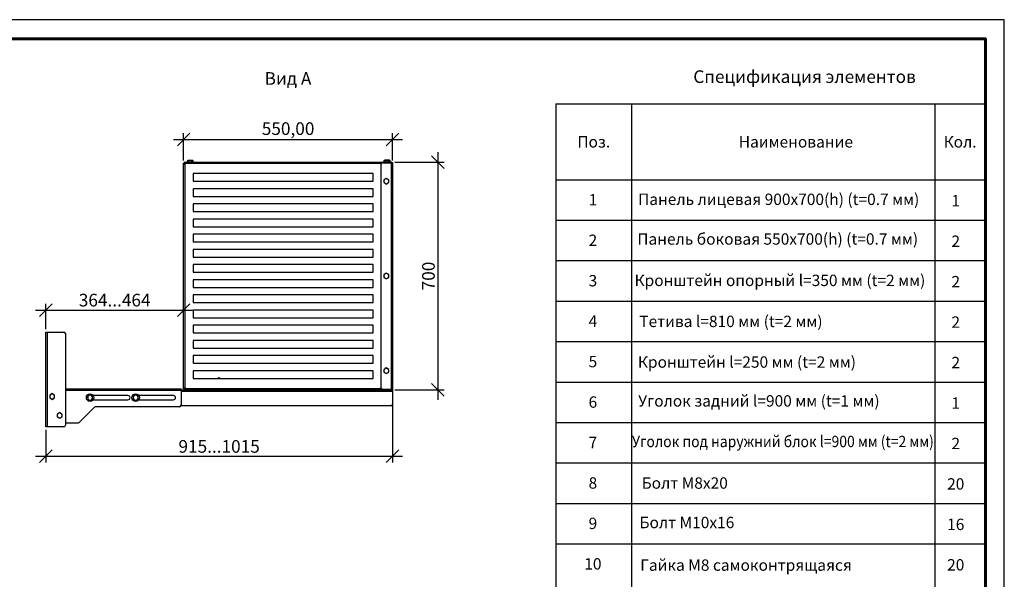
# Model space of a CAD drawing. Units: millimetres. Extents: x 106718 to 113018, y 36286 to 40741.
# Drawn here: x 109120 to 113018, y 38527 to 40741 of the extents above; entities that cross this region are included whole.
import ezdxf
from ezdxf.enums import TextEntityAlignment as Align

# ---------------------------------------------------------------- set-up
doc = ezdxf.new("R2010")
doc.units = ezdxf.units.MM
doc.header["$PDSIZE"] = -1
doc.layers.add('20', color=7, linetype='Continuous', lineweight=20)
doc.layers.add('Visible', color=7, linetype='Continuous', lineweight=35, true_color=0x22346e)
doc.layers.add('СПДС_20', color=7, linetype='Continuous')
doc.styles.add('SPDS', font='CS_Gost2304.shx')
doc.styles.add('spds0.8', font='SPDS.shx', dxfattribs={"width": 0.8, "oblique": 10})
doc.styles.add('ГОСТ 2.304', font='CS_Gost2304.shx')
doc.dimstyles.new('1-20', dxfattribs={"dimscale": 100, "dimtxt": 2.5, "dimasz": 2.5, "dimexe": 1.25, "dimexo": 0.625, "dimtad": 1, "dimdec": 0, "dimlfac": 0.2, "dimrnd": 0.001, "dimdsep": 46, "dimtxsty": 'SPDS', "dimblk": 'OBLIQUE', "dimcen": 2.5, "dimdle": 2, "dimclrd": 256, "dimclre": 256, "dimadec": 0, "dimazin": 2, "dimtfac": 1, "dimtdec": 0, "dimtmove": 1, "dimatfit": 3, "dimldrblk": 'DOT', "dimfxl": 1.25, "dimtolj": 1, "dimtzin": 0, "dimlwd": -1, "dimlwe": -1, "dimarcsym": 0})

# ---------------------------------------------------------------- blocks, each defined once
blk = doc.blocks.new('_Oblique')
at = {"color": 0, "linetype": 'ByBlock', "lineweight": -2}
blk.add_line((-0.5, -0.5), (0.5, 0.5), dxfattribs=at)
blk = doc.blocks.new('*D127')
at = {"ltscale": 20, "transparency": 16777216}
for p, q in [((109729.3, 40267.4), (110636.1, 40267.4)), ((109769.3, 40184.1), (109769.3, 40292.4)), ((110596.1, 40183.3), (110596.1, 40292.4))]:
    blk.add_line(p, q, dxfattribs=at)
at = {"layer": 'Defpoints', "color": 0, "ltscale": 20, "transparency": 16777216}
for p in [(110596.1, 40267.4), (109769.3, 40171.6), (110596.1, 40170.8)]:
    blk.add_point(p, dxfattribs=at)
at = {"ltscale": 20, "transparency": 16777216, "xscale": 50, "yscale": 50, "zscale": 50, "rotation": 180}
blk.add_blockref('_Oblique', (109769.3, 40267.4), dxfattribs=at)
at = {"ltscale": 20, "transparency": 16777216, "xscale": 50, "yscale": 50, "zscale": 50}
blk.add_blockref('_Oblique', (110596.1, 40267.4), dxfattribs=at)
at = {"color": 0, "lineweight": 15, "ltscale": 20, "transparency": 16777216, "insert": (110182.7, 40309.9), "char_height": 50, "attachment_point": 5, "style": 'SPDS'}
blk.add_mtext('\\A1;550,00', dxfattribs=at)
blk = doc.blocks.new('_Dot')
at = {"color": 0, "linetype": 'ByBlock', "lineweight": -2}
blk.add_line((-0.5, 0), (-1, 0), dxfattribs=at)
at = {"color": 0, "linetype": 'ByBlock', "const_width": 0.5}
blk.add_lwpolyline([(-0.25, 0, 1), (0.25, 0, 1)], format="xyb", close=True, dxfattribs=at)
blk = doc.blocks.new('*D130')
at = {"ltscale": 20, "transparency": 16777216}
for p, q in [((110775.6, 40217), (110775.6, 39237)), ((110604.5, 40177), (110800.6, 40177)), ((110604.5, 39277), (110800.6, 39277))]:
    blk.add_line(p, q, dxfattribs=at)
at = {"layer": 'Defpoints', "color": 0, "ltscale": 20, "transparency": 16777216}
for p in [(110592, 40177), (110592, 39277), (110775.6, 39277)]:
    blk.add_point(p, dxfattribs=at)
at = {"ltscale": 20, "transparency": 16777216, "xscale": 50, "yscale": 50, "zscale": 50}
for p, rotation in [((110775.6, 40177), 90), ((110775.6, 39277), 270)]:
    blk.add_blockref('_Oblique', p, dxfattribs=dict(at, rotation=rotation))
at = {"color": 0, "lineweight": 15, "ltscale": 20, "transparency": 16777216, "insert": (110738.1, 39727), "char_height": 50, "attachment_point": 5, "rotation": 90, "style": 'SPDS'}
blk.add_mtext('\\A1;700', dxfattribs=at)
blk = doc.blocks.new('*D150')
at = {"ltscale": 20, "transparency": 16777216}
for p, q in [((109223.3, 39517.1), (109223.3, 39616.6)), ((109769.3, 39604.1), (109769.3, 39616.6)), ((109183.3, 39591.6), (109809.3, 39591.6))]:
    blk.add_line(p, q, dxfattribs=at)
at = {"layer": 'Defpoints', "color": 0, "ltscale": 20, "transparency": 16777216}
for p in [(109769.3, 39591.6), (109769.3, 39591.6), (109223.3, 39504.6)]:
    blk.add_point(p, dxfattribs=at)
at = {"ltscale": 20, "transparency": 16777216, "xscale": 50, "yscale": 50, "zscale": 50, "rotation": 180}
blk.add_blockref('_Oblique', (109223.3, 39591.6), dxfattribs=at)
at = {"ltscale": 20, "transparency": 16777216, "xscale": 50, "yscale": 50, "zscale": 50}
blk.add_blockref('_Oblique', (109769.3, 39591.6), dxfattribs=at)
at = {"color": 0, "lineweight": 15, "ltscale": 20, "transparency": 16777216, "insert": (109496.3, 39631.6), "char_height": 50, "attachment_point": 5, "style": 'SPDS'}
blk.add_mtext('\\A1;364...464', dxfattribs=at)
blk = doc.blocks.new('*D155')
at = {"ltscale": 20, "transparency": 16777216}
for p, q in [((110596.1, 39232.7), (110596.1, 38989.1)), ((109223.3, 39118.7), (109223.3, 38989.1)), ((109183.3, 39014.1), (110636.1, 39014.1))]:
    blk.add_line(p, q, dxfattribs=at)
at = {"layer": 'Defpoints', "color": 0, "ltscale": 20, "transparency": 16777216}
for p in [(110596.1, 39245.2), (109223.3, 39131.2), (110596.1, 39014.1)]:
    blk.add_point(p, dxfattribs=at)
at = {"ltscale": 20, "transparency": 16777216, "xscale": 50, "yscale": 50, "zscale": 50, "rotation": 180}
blk.add_blockref('_Oblique', (109223.3, 39014.1), dxfattribs=at)
at = {"ltscale": 20, "transparency": 16777216, "xscale": 50, "yscale": 50, "zscale": 50}
blk.add_blockref('_Oblique', (110596.1, 39014.1), dxfattribs=at)
at = {"color": 0, "lineweight": 15, "ltscale": 20, "transparency": 16777216, "insert": (109909.7, 39053), "char_height": 50, "attachment_point": 5, "style": 'SPDS'}
blk.add_mtext('\\A1;915...1015', dxfattribs=at)

msp = doc.modelspace()

# ---------------------------------------------------------------- linework, layer by layer
at = {"layer": '20', "linetype": 'Continuous', "lineweight": 30, "ltscale": 15}
for p, q in [((111242.5, 40407.7), (111242.5, 38027.7)), ((111242.5, 40407.7), (112942.5, 40407.7)), ((111542.5, 40407.7), (111542.5, 38027.7)), ((112742.5, 40407.7), (112742.5, 38027.7)), ((111242.5, 40107.7), (112942.5, 40107.7)), ((111242.5, 39947.7), (112942.5, 39947.7)), ((111242.5, 39787.7), (112942.5, 39787.7)), ((111242.5, 39627.7), (112942.5, 39627.7)), ((111242.5, 39467.7), (112942.5, 39467.7)), ((111242.5, 39307.7), (112942.5, 39307.7)), ((111242.5, 39147.7), (112942.5, 39147.7)), ((111242.5, 38987.7), (112942.5, 38987.7)), ((111242.5, 38827.7), (112942.5, 38827.7)), ((111242.5, 38667.7), (112942.5, 38667.7))]:
    msp.add_line(p, q, dxfattribs=at)
at = {"layer": 'Visible', "color": 159, "lineweight": 25, "true_color": 0x22346e}
for p, q in [((109786.1, 40183.5), (109784.6, 40182.6)), ((109784.6, 40182.6), (109787.4, 40183.5)), ((109784.6, 40175.5), (109784.6, 40182.6)), ((109787.4, 40183.5), (109786.1, 40183.5)), ((109795.9, 40183.5), (109787.4, 40183.5)), ((109790.2, 40175.5), (109790.2, 40182.6)), ((109804.3, 40183.5), (109795.9, 40183.5)), ((109801.5, 40182.6), (109804.3, 40183.5)), ((109801.5, 40175.5), (109801.5, 40182.6)), ((109805.6, 40183.5), (109804.3, 40183.5)), ((109807.1, 40182.6), (109805.6, 40183.5)), ((109807.1, 40175.5), (109807.1, 40182.6)), ((110565, 40185), (110563.5, 40184.1)), ((110563.5, 40184.1), (110566.3, 40185)), ((110563.5, 40177), (110563.5, 40184.1)), ((110566.3, 40185), (110565, 40185)), ((110574.8, 40185), (110566.3, 40185)), ((110569.1, 40177), (110569.1, 40184.1)), ((110583.2, 40185), (110574.8, 40185)), ((110580.4, 40184.1), (110583.2, 40185)), ((110580.4, 40177), (110580.4, 40184.1)), ((110584.5, 40185), (110583.2, 40185)), ((110586, 40184.1), (110584.5, 40185)), ((110586, 40177), (110586, 40184.1)), ((109769.3, 39280.6), (109769.3, 40173.4)), ((109769.5, 40173.4), (109769.3, 40173.4)), ((109769.5, 40173.4), (109770.5, 40173.4)), ((109770.4, 40173.4), (109770.4, 40167.4)), ((109771.4, 40175.5), (109771.4, 40175.4)), ((110592.2, 40175.5), (109771.4, 40175.5)), ((109771.4, 40175.4), (109771.4, 40174.4)), ((109773.4, 40171.1), (109773.4, 39282.9)), ((110551.7, 40171.5), (109773.7, 40171.5)), ((110551.1, 40176), (110551.1, 40177)), ((110551.1, 40177), (110557.1, 40177)), ((110557.1, 40176), (110551.1, 40176)), ((110551.1, 39285.1), (110551.1, 40168.9)), ((110592.1, 40177), (110557.1, 40177)), ((110557.1, 40177), (110557.1, 40176)), ((110592.1, 40176), (110557.1, 40176)), ((110557.1, 40174.9), (110592.1, 40174.9)), ((110561.8, 40176), (110561.8, 40175.5)), ((110573.8, 40175.5), (110573.8, 40176)), ((110592.1, 40177), (110592.1, 40176)), ((110592.1, 39279.1), (110592.1, 40174.9)), ((110592.2, 40175.4), (110592.2, 40175.5)), ((110592.2, 40175.4), (110592.2, 40175)), ((110593.2, 40176.9), (110592.9, 40175.9)), ((110594.2, 40173.4), (110594.1, 40172.7)), ((110594.3, 40173.4), (110594.2, 40173.4)), ((110594.3, 40172.5), (110594.3, 40173.4)), ((110596.1, 40173), (110595.1, 40173)), ((110595.1, 40173), (110595.1, 40172.6)), ((110596.1, 40172.6), (110595.1, 40172.6)), ((110596.1, 40173), (110596.1, 40172.6)), ((110596.1, 40172.6), (110596.1, 39281.4)), ((110519.3, 40132), (109806.8, 40132)), ((109806.8, 40132), (109806.8, 40102)), ((110519.3, 40102), (110519.3, 40132)), ((110571.4, 40113.3), (110566.5, 40110.5)), ((110581.1, 40107.7), (110576.2, 40110.5)), ((109806.8, 40102), (110519.3, 40102)), ((110519.3, 40072), (109806.8, 40072)), ((109806.8, 40072), (109806.8, 40042)), ((110519.3, 40042), (110519.3, 40072)), ((110561.6, 40096.4), (110566.5, 40093.6)), ((110571.4, 40090.8), (110576.2, 40093.6)), ((109806.8, 40042), (110519.3, 40042)), ((110519.3, 40012), (109806.8, 40012)), ((109806.8, 40012), (109806.8, 39982)), ((110519.3, 39982), (110519.3, 40012)), ((109806.8, 39982), (110519.3, 39982)), ((110519.3, 39952), (109806.8, 39952)), ((109806.8, 39952), (109806.8, 39922)), ((110519.3, 39922), (110519.3, 39952)), ((109806.8, 39922), (110519.3, 39922)), ((110519.3, 39892), (109806.8, 39892)), ((109806.8, 39892), (109806.8, 39862)), ((110519.3, 39862), (110519.3, 39892)), ((109806.8, 39862), (110519.3, 39862)), ((110519.3, 39832), (109806.8, 39832)), ((109806.8, 39832), (109806.8, 39802)), ((110519.3, 39802), (110519.3, 39832)), ((109806.8, 39802), (110519.3, 39802)), ((110519.3, 39772), (109806.8, 39772)), ((109806.8, 39772), (109806.8, 39742)), ((110519.3, 39742), (110519.3, 39772)), ((109806.8, 39742), (110519.3, 39742)), ((110561.6, 39721.4), (110566.5, 39718.6)), ((110571.4, 39738.3), (110566.5, 39735.5)), ((110571.4, 39715.8), (110576.2, 39718.6)), ((110581.1, 39732.7), (110576.2, 39735.5)), ((110519.3, 39712), (109806.8, 39712)), ((109806.8, 39712), (109806.8, 39682)), ((109806.8, 39682), (110519.3, 39682)), ((110519.3, 39682), (110519.3, 39712)), ((110519.3, 39652), (109806.8, 39652)), ((109806.8, 39652), (109806.8, 39622)), ((110519.3, 39622), (110519.3, 39652)), ((109806.8, 39622), (110519.3, 39622)), ((110519.3, 39592), (109806.8, 39592)), ((109806.8, 39592), (109806.8, 39562)), ((109806.8, 39562), (110519.3, 39562)), ((110519.3, 39562), (110519.3, 39592)), ((110519.3, 39532), (109806.8, 39532)), ((109806.8, 39532), (109806.8, 39502)), ((110519.3, 39502), (110519.3, 39532)), ((109223.3, 39505.4), (109229.3, 39505.4)), ((109223.3, 39130.4), (109223.3, 39505.4)), ((109229.3, 39505.4), (109295.3, 39505.4)), ((109229.3, 39505.4), (109229.3, 39130.4)), ((109301.3, 39499.4), (109301.3, 39136.4)), ((109806.8, 39502), (110519.3, 39502)), ((110519.3, 39472), (109806.8, 39472)), ((109806.8, 39472), (109806.8, 39442)), ((109806.8, 39442), (110519.3, 39442)), ((110519.3, 39442), (110519.3, 39472)), ((110519.3, 39412), (109806.8, 39412)), ((109806.8, 39412), (109806.8, 39382)), ((110519.3, 39382), (110519.3, 39412)), ((109806.8, 39382), (110519.3, 39382)), ((110571.4, 39363.3), (110566.5, 39360.5)), ((110519.3, 39352), (109806.8, 39352)), ((109806.8, 39352), (109806.8, 39322)), ((109907.3, 39325.4), (109910.3, 39325.4)), ((109907.3, 39322), (109907.3, 39325.4)), ((109910.3, 39325.4), (109910.3, 39322)), ((110519.3, 39322), (110519.3, 39352)), ((110561.6, 39346.4), (110566.5, 39343.6)), ((110571.4, 39340.8), (110576.2, 39343.6)), ((110581.1, 39357.7), (110576.2, 39360.5)), ((109770.4, 39286.6), (109770.4, 39280.6)), ((109806.8, 39322), (110519.3, 39322)), ((109239.1, 39244.8), (109243.9, 39242)), ((109248.8, 39261.7), (109243.9, 39258.8)), ((109258.6, 39256), (109253.7, 39258.8)), ((109301.3, 39280.4), (109758.8, 39280.4)), ((109758.8, 39274.4), (109301.3, 39274.4)), ((109399.1, 39257.2), (109394.2, 39254.3)), ((109408.9, 39251.5), (109404, 39254.3)), ((109548.8, 39254.2), (109411.6, 39254.2)), ((109579.1, 39257.2), (109574.2, 39254.3)), ((109588.9, 39251.5), (109584, 39254.3)), ((109728.8, 39254.2), (109591.6, 39254.2)), ((109758.8, 39280.4), (109758.8, 39274.4)), ((109758.8, 39276.7), (110596.1, 39276.7)), ((109758.8, 39274.4), (109758.8, 39215.9)), ((110596.1, 39270.7), (109758.8, 39270.7)), ((109769.3, 39280.6), (109769.5, 39280.6)), ((109769.5, 39280.6), (109770.5, 39280.6)), ((109771.4, 39278.7), (109771.4, 39279.7)), ((109771.4, 39278.7), (109771.4, 39278.5)), ((109771.4, 39278.5), (110592.2, 39278.5)), ((109773.7, 39282.6), (110551.7, 39282.6)), ((109789.9, 39278.5), (109789.9, 39276.7)), ((109801.9, 39276.7), (109801.9, 39278.5)), ((109938.8, 39278.5), (109938.8, 39276.7)), ((109950.8, 39276.7), (109950.8, 39278.5)), ((110175.8, 39278.5), (110175.8, 39276.7)), ((110187.8, 39276.7), (110187.8, 39278.5)), ((110493.8, 39278.5), (110493.8, 39276.7)), ((110505.8, 39276.7), (110505.8, 39278.5)), ((110551.1, 39277), (110551.1, 39278.1)), ((110551.1, 39278.1), (110557.1, 39278.1)), ((110557.1, 39277), (110551.1, 39277)), ((110557.1, 39279.1), (110592.1, 39279.1)), ((110592.1, 39278.1), (110557.1, 39278.1)), ((110557.1, 39278.1), (110557.1, 39277)), ((110592.1, 39277), (110557.1, 39277)), ((110561.8, 39278.5), (110561.8, 39278.1)), ((110561.8, 39277), (110561.8, 39276.7)), ((110573.8, 39278.1), (110573.8, 39278.5)), ((110573.8, 39276.7), (110573.8, 39277)), ((110592.1, 39277), (110592.1, 39278.1)), ((110592.2, 39278.7), (110592.2, 39279.1)), ((110592.2, 39278.5), (110592.2, 39278.7)), ((110593.2, 39277.2), (110592.9, 39278.2)), ((110594.1, 39281.4), (110594.2, 39280.6)), ((110594.2, 39280.6), (110594.3, 39280.6)), ((110594.3, 39280.6), (110594.3, 39281.5)), ((110595, 39281.8), (110595.1, 39281.4)), ((110596.1, 39281.4), (110595.1, 39281.4)), ((110595.1, 39281.4), (110595.1, 39281.1)), ((110596.1, 39281.1), (110595.1, 39281.1)), ((110596.1, 39281.4), (110596.1, 39281.1)), ((110596.1, 39276.7), (110596.1, 39270.7)), ((110596.1, 39270.7), (110596.1, 39219.7)), ((109248.8, 39239.1), (109253.7, 39242)), ((109416.6, 39208.1), (109355.6, 39147.2)), ((109389.4, 39240.3), (109394.2, 39237.5)), ((109399.1, 39234.6), (109404, 39237.5)), ((109411.6, 39237.7), (109548.8, 39237.7)), ((109752.8, 39209.9), (109420.8, 39209.9)), ((109569.4, 39240.3), (109574.2, 39237.5)), ((109579.1, 39234.6), (109584, 39237.5)), ((109591.6, 39237.7), (109728.8, 39237.7)), ((110590.1, 39213.7), (109758.4, 39213.7)), ((109269.1, 39169.8), (109273.9, 39167)), ((109278.8, 39186.7), (109273.9, 39183.8)), ((109278.8, 39164.1), (109283.7, 39167)), ((109288.6, 39181), (109283.7, 39183.8)), ((109229.3, 39130.4), (109223.3, 39130.4)), ((109295.3, 39130.4), (109229.3, 39130.4)), ((109351.3, 39145.4), (109301.3, 39145.4))]:
    msp.add_line(p, q, dxfattribs=at)
for centre in [(109399.1, 39245.9), (109579.1, 39245.9)]:
    msp.add_circle(centre, 15, dxfattribs=at)
for centre, radius, start, end in [((109775.3, 40169.5), 4.5, 106.4464, 163.3226), ((109775.3, 40169.5), 3, 112.1925, 157.7059), ((109771.4, 40173.4), 3, 310.2742, 319.7258), ((110557.1, 40168.9), 6, 90, 180), ((110571.4, 40102), 9.75, 120, 180), ((110571.4, 40102), 9.75, 60, 120), ((110571.4, 40102), 9.75, 0, 60), ((110571.4, 40102), 9.75, 180, 240), ((110571.4, 40102), 9.75, 240, 300), ((110571.4, 40102), 9.75, 300, 0), ((110571.4, 39727), 9.75, 120, 180), ((110571.4, 39727), 9.75, 180, 240), ((110571.4, 39727), 9.75, 60, 120), ((110571.4, 39727), 9.75, 240, 300), ((110571.4, 39727), 9.75, 0, 60), ((110571.4, 39727), 9.75, 300, 0), ((109295.3, 39499.4), 6, 0, 90), ((110571.4, 39352), 9.75, 60, 120), ((110571.4, 39352), 9.75, 120, 180), ((110571.4, 39352), 9.75, 180, 240), ((110571.4, 39352), 9.75, 240, 300), ((110571.4, 39352), 9.75, 0, 60), ((110571.4, 39352), 9.75, 300, 0), ((110557.1, 39285.1), 6, 180, 270), ((109248.8, 39250.4), 9.75, 120, 180), ((109248.8, 39250.4), 9.75, 180, 240), ((109248.8, 39250.4), 9.75, 60, 120), ((109248.8, 39250.4), 9.75, 0, 60), ((109248.8, 39250.4), 9.75, 300, 0), ((109399.1, 39245.9), 9.75, 120, 180), ((109399.1, 39245.9), 9.75, 180, 240), ((109399.1, 39245.9), 9.75, 60, 120), ((109399.1, 39245.9), 9.75, 0, 60), ((109399.1, 39245.9), 9.75, 300, 0), ((109548.8, 39245.9), 8.25, 270, 90), ((109579.1, 39245.9), 9.75, 120, 180), ((109579.1, 39245.9), 9.75, 180, 240), ((109579.1, 39245.9), 9.75, 60, 120), ((109579.1, 39245.9), 9.75, 0, 60), ((109579.1, 39245.9), 9.75, 300, 0), ((109728.8, 39245.9), 8.25, 270, 90), ((109771.4, 39280.6), 3, 40.2742, 49.7258), ((109248.8, 39250.4), 9.75, 240, 300), ((109399.1, 39245.9), 9.75, 240, 300), ((109420.8, 39203.9), 6, 90, 135), ((109579.1, 39245.9), 9.75, 240, 300), ((109752.8, 39215.9), 6, 270, 0), ((110590.1, 39219.7), 6, 270, 0), ((109278.8, 39175.4), 9.75, 120, 180), ((109278.8, 39175.4), 9.75, 180, 240), ((109278.8, 39175.4), 9.75, 60, 120), ((109278.8, 39175.4), 9.75, 240, 300), ((109278.8, 39175.4), 9.75, 0, 60), ((109278.8, 39175.4), 9.75, 300, 0), ((109295.3, 39136.4), 6, 270, 0), ((109351.3, 39151.4), 6, 270, 315)]:
    msp.add_arc(centre, radius, start, end, dxfattribs=at)
for points, knots in [([(109787.4, 40183.5), (109787.5, 40183.5), (109788.4, 40183.5), (109789.4, 40183), (109790.2, 40182.6)], [0, 0, 0, 0, 0.070215, 1, 1, 1, 1]), ([(109790.2, 40182.6), (109791.6, 40183), (109793.5, 40183.4), (109795.4, 40183.5), (109795.9, 40183.5)], [0, 0, 0, 0, 0.7581486, 1, 1, 1, 1]), ([(109795.9, 40183.5), (109797.3, 40183.4), (109799.3, 40183.2), (109801.1, 40182.7), (109801.5, 40182.6)], [0, 0, 0, 0, 0.776287, 1, 1, 1, 1]), ([(109804.3, 40183.5), (109804.4, 40183.5), (109805.3, 40183.5), (109806.3, 40183), (109807.1, 40182.6)], [0, 0, 0, 0, 0.0702148, 1, 1, 1, 1]), ([(110566.3, 40185), (110566.4, 40185), (110567.3, 40185), (110568.3, 40184.5), (110569.1, 40184.1)], [0, 0, 0, 0, 0.070215, 1, 1, 1, 1]), ([(110569.1, 40184.1), (110570.5, 40184.5), (110572.4, 40184.9), (110574.3, 40185), (110574.8, 40185)], [0, 0, 0, 0, 0.7581486, 1, 1, 1, 1]), ([(110574.8, 40185), (110576.2, 40184.9), (110578.1, 40184.7), (110580, 40184.2), (110580.4, 40184.1)], [0, 0, 0, 0, 0.776287, 1, 1, 1, 1]), ([(110583.2, 40185), (110583.3, 40185), (110584.2, 40185), (110585.2, 40184.5), (110586, 40184.1)], [0, 0, 0, 0, 0.0702148, 1, 1, 1, 1]), ([(109773.4, 40171.1), (109773.1, 40171), (109772.6, 40170.6), (109771.8, 40170.4), (109771, 40170.4), (109770.3, 40170.7), (109769.9, 40171.1), (109769.6, 40171.8), (109769.5, 40172.6), (109769.5, 40173.1), (109769.5, 40173.4)], [0, 0, 0, 0, 0.1257892, 0.2529766, 0.3806548, 0.5077878, 0.6334829, 0.7572481, 0.8791823, 1, 1, 1, 1]), ([(109771.9, 40170.4), (109771.9, 40170.4), (109771.8, 40170.4), (109771.5, 40170.5), (109771.1, 40170.7), (109770.8, 40171.2), (109770.6, 40171.8), (109770.5, 40172.6), (109770.5, 40173.1), (109770.5, 40173.4)], [0, 0, 0, 0, 0.002717, 0.082549, 0.245188, 0.417937, 0.602953, 0.798493, 1, 1, 1, 1]), ([(109771.4, 40175.4), (109771.7, 40175.4), (109772.3, 40175.4), (109773.1, 40175.2), (109773.7, 40175), (109774.2, 40174.5), (109774.4, 40173.9), (109774.4, 40173.1), (109774.2, 40172.2), (109773.9, 40171.7), (109773.7, 40171.5)], [0, 0, 0, 0, 0.120818, 0.242752, 0.366517, 0.492212, 0.619345, 0.747023, 0.874211, 1, 1, 1, 1]), ([(109771.4, 40174.4), (109771.7, 40174.4), (109772.3, 40174.4), (109773, 40174.3), (109773.7, 40174.1), (109774.2, 40173.7), (109774.4, 40173.3), (109774.4, 40173.1), (109774.4, 40172.9), (109774.4, 40172.9)], [0, 0, 0, 0, 0.201541, 0.397113, 0.582161, 0.754938, 0.917605, 0.997295, 1, 1, 1, 1]), ([(110589.9, 40174.9), (110589.9, 40174.9), (110590.1, 40175.1), (110590.6, 40175.2), (110591.3, 40175.4), (110591.9, 40175.4), (110592.2, 40175.4)], [0, 0, 0, 0, 0.015899, 0.348209, 0.675604, 1, 1, 1, 1]), ([(110592.9, 40175.9), (110592.9, 40175.9), (110592.9, 40175.9), (110593, 40175.8), (110593.1, 40175.8), (110593.3, 40175.7), (110593.5, 40175.6), (110593.8, 40175.5), (110593.9, 40175.3), (110594.2, 40175.1), (110594.4, 40174.9), (110594.6, 40174.6), (110594.7, 40174.4), (110594.9, 40174), (110595, 40173.7), (110595, 40173.3), (110595.1, 40173.2), (110595.1, 40173)], [0.0000001, 0.0000001, 0.0000001, 0.0000001, 0.1250001, 0.1250001, 0.2500001, 0.2500001, 0.3750001, 0.3750001, 0.5000001, 0.5000001, 0.625, 0.625, 0.75, 0.75, 0.875, 0.875, 1, 1, 1, 1]), ([(110593.2, 40176.9), (110593.2, 40176.9), (110593.2, 40176.9), (110593.2, 40176.9), (110593.2, 40176.9), (110593.3, 40176.8), (110593.4, 40176.8), (110593.6, 40176.7), (110593.9, 40176.6), (110594.3, 40176.4), (110594.8, 40176), (110595.3, 40175.5), (110595.6, 40175), (110595.8, 40174.6), (110595.9, 40174.2), (110596, 40173.8), (110596.1, 40173.5), (110596.1, 40173.2), (110596.1, 40173.1), (110596.1, 40173)], [0, 0, 0, 0, 0.030242, 0.060365, 0.09054, 0.120937, 0.181661, 0.2429, 0.304487, 0.366705, 0.492078, 0.618886, 0.682739, 0.746725, 0.810456, 0.87405, 0.916269, 0.958133, 1, 1, 1, 1]), ([(110596.1, 40172.6), (110596.1, 40172.6), (110596.1, 40172.5), (110596.1, 40172.4), (110596.1, 40172.3), (110596.1, 40172.3), (110596, 40172.1), (110595.9, 40172), (110595.8, 40171.9), (110595.6, 40171.9), (110595.3, 40172), (110594.8, 40172.2), (110594.3, 40172.5), (110593.9, 40173), (110593.6, 40173.3), (110593.4, 40173.7), (110593.3, 40174.1), (110593.2, 40174.5), (110593.2, 40174.8), (110593.2, 40174.9)], [0, 0, 0, 0, 0.02511, 0.050187, 0.075308, 0.100551, 0.125993, 0.189466, 0.253324, 0.317188, 0.381169, 0.507982, 0.633362, 0.695462, 0.757172, 0.818295, 0.879141, 0.939616, 1, 1, 1, 1]), ([(110595.1, 40172.6), (110595.1, 40172.5), (110595.1, 40172.2), (110595, 40172.1), (110595, 40172.1)], [0, 0, 0, 0, 0.801059, 1, 1, 1, 1]), ([(110566.5, 40110.5), (110566.4, 40110.4), (110564.7, 40109.5), (110563.1, 40108.5), (110561.6, 40107.7)], [0, 0, 0, 0, 0.070215, 1, 1, 1, 1]), ([(110561.6, 40107.7), (110561.6, 40106.3), (110561.6, 40104.4), (110561.6, 40102.5), (110561.6, 40102)], [0, 0, 0, 0, 0.7581486, 1, 1, 1, 1]), ([(110576.2, 40110.5), (110576.1, 40110.5), (110574.5, 40111.5), (110572.9, 40112.4), (110571.4, 40113.3)], [0, 0, 0, 0, 0.070215, 1, 1, 1, 1]), ([(110581.1, 40102), (110581.1, 40102.5), (110581.1, 40104.4), (110581.1, 40106.3), (110581.1, 40107.7)], [0, 0, 0, 0, 0.2418514, 1, 1, 1, 1]), ([(110561.6, 40102), (110561.6, 40100.6), (110561.6, 40098.6), (110561.6, 40096.8), (110561.6, 40096.4)], [0, 0, 0, 0, 0.776287, 1, 1, 1, 1]), ([(110566.5, 40093.6), (110566.6, 40093.5), (110568.3, 40092.6), (110569.9, 40091.6), (110571.4, 40090.8)], [0, 0, 0, 0, 0.070215, 1, 1, 1, 1]), ([(110576.2, 40093.6), (110576.4, 40093.7), (110578, 40094.6), (110579.6, 40095.5), (110581.1, 40096.4)], [0, 0, 0, 0, 0.070215, 1, 1, 1, 1]), ([(110581.1, 40096.4), (110581.1, 40096.8), (110581.1, 40098.6), (110581.1, 40100.6), (110581.1, 40102)], [0, 0, 0, 0, 0.223713, 1, 1, 1, 1]), ([(110566.5, 39735.5), (110566.4, 39735.4), (110564.7, 39734.5), (110563.1, 39733.5), (110561.6, 39732.7)], [0, 0, 0, 0, 0.0702148, 1, 1, 1, 1]), ([(110561.6, 39732.7), (110561.6, 39731.3), (110561.6, 39729.4), (110561.6, 39727.5), (110561.6, 39727)], [0, 0, 0, 0, 0.758149, 1, 1, 1, 1]), ([(110561.6, 39727), (110561.6, 39725.6), (110561.6, 39723.6), (110561.6, 39721.8), (110561.6, 39721.4)], [0, 0, 0, 0, 0.7762867, 1, 1, 1, 1]), ([(110566.5, 39718.6), (110566.6, 39718.5), (110568.3, 39717.6), (110569.9, 39716.6), (110571.4, 39715.8)], [0, 0, 0, 0, 0.070215, 1, 1, 1, 1]), ([(110576.2, 39735.5), (110576.1, 39735.5), (110574.5, 39736.5), (110572.9, 39737.4), (110571.4, 39738.3)], [0, 0, 0, 0, 0.070215, 1, 1, 1, 1]), ([(110576.2, 39718.6), (110576.4, 39718.7), (110578, 39719.6), (110579.6, 39720.5), (110581.1, 39721.4)], [0, 0, 0, 0, 0.070215, 1, 1, 1, 1]), ([(110581.1, 39727), (110581.1, 39727.5), (110581.1, 39729.4), (110581.1, 39731.3), (110581.1, 39732.7)], [0, 0, 0, 0, 0.241851, 1, 1, 1, 1]), ([(110581.1, 39721.4), (110581.1, 39721.8), (110581.1, 39723.6), (110581.1, 39725.6), (110581.1, 39727)], [0, 0, 0, 0, 0.223713, 1, 1, 1, 1]), ([(110576.2, 39360.5), (110576.1, 39360.5), (110574.5, 39361.5), (110572.9, 39362.4), (110571.4, 39363.3)], [0, 0, 0, 0, 0.070215, 1, 1, 1, 1]), ([(110566.5, 39360.5), (110566.4, 39360.4), (110564.7, 39359.5), (110563.1, 39358.5), (110561.6, 39357.7)], [0, 0, 0, 0, 0.070215, 1, 1, 1, 1]), ([(110561.6, 39357.7), (110561.6, 39356.3), (110561.6, 39354.4), (110561.6, 39352.5), (110561.6, 39352)], [0, 0, 0, 0, 0.758149, 1, 1, 1, 1]), ([(110561.6, 39352), (110561.6, 39350.6), (110561.6, 39348.6), (110561.6, 39346.8), (110561.6, 39346.4)], [0, 0, 0, 0, 0.776287, 1, 1, 1, 1]), ([(110566.5, 39343.6), (110566.6, 39343.5), (110568.3, 39342.6), (110569.9, 39341.6), (110571.4, 39340.8)], [0, 0, 0, 0, 0.070215, 1, 1, 1, 1]), ([(110576.2, 39343.6), (110576.4, 39343.7), (110578, 39344.6), (110579.6, 39345.5), (110581.1, 39346.4)], [0, 0, 0, 0, 0.070215, 1, 1, 1, 1]), ([(110581.1, 39352), (110581.1, 39352.5), (110581.1, 39354.4), (110581.1, 39356.3), (110581.1, 39357.7)], [0, 0, 0, 0, 0.241851, 1, 1, 1, 1]), ([(110581.1, 39346.4), (110581.1, 39346.8), (110581.1, 39348.6), (110581.1, 39350.6), (110581.1, 39352)], [0, 0, 0, 0, 0.223713, 1, 1, 1, 1]), ([(109243.9, 39258.8), (109243.8, 39258.8), (109242.2, 39257.8), (109240.6, 39256.9), (109239.1, 39256)], [0, 0, 0, 0, 0.070215, 1, 1, 1, 1]), ([(109239.1, 39256), (109239.1, 39254.6), (109239.1, 39252.8), (109239.1, 39250.9), (109239.1, 39250.4)], [0, 0, 0, 0, 0.758149, 1, 1, 1, 1]), ([(109239.1, 39250.4), (109239.1, 39248.9), (109239.1, 39247), (109239.1, 39245.2), (109239.1, 39244.8)], [0, 0, 0, 0, 0.776287, 1, 1, 1, 1]), ([(109253.7, 39258.8), (109253.6, 39258.9), (109251.9, 39259.9), (109250.3, 39260.8), (109248.8, 39261.7)], [0, 0, 0, 0, 0.070215, 1, 1, 1, 1]), ([(109253.7, 39242), (109253.8, 39242), (109255.5, 39243), (109257.1, 39243.9), (109258.6, 39244.8)], [0, 0, 0, 0, 0.070215, 1, 1, 1, 1]), ([(109258.6, 39250.4), (109258.6, 39250.9), (109258.6, 39252.8), (109258.6, 39254.6), (109258.6, 39256)], [0, 0, 0, 0, 0.241851, 1, 1, 1, 1]), ([(109258.6, 39244.8), (109258.6, 39245.2), (109258.6, 39247), (109258.6, 39248.9), (109258.6, 39250.4)], [0, 0, 0, 0, 0.223713, 1, 1, 1, 1]), ([(109394.2, 39254.3), (109394.1, 39254.3), (109392.5, 39253.3), (109390.9, 39252.4), (109389.4, 39251.5)], [0, 0, 0, 0, 0.070215, 1, 1, 1, 1]), ([(109389.4, 39251.5), (109389.4, 39251.1), (109389.4, 39249.3), (109389.4, 39247.4), (109389.4, 39245.9)], [0, 0, 0, 0, 0.2237133, 1, 1, 1, 1]), ([(109389.4, 39245.9), (109389.4, 39245.4), (109389.4, 39243.5), (109389.4, 39241.7), (109389.4, 39240.3)], [0, 0, 0, 0, 0.241851, 1, 1, 1, 1]), ([(109404, 39254.3), (109403.9, 39254.4), (109402.2, 39255.4), (109400.6, 39256.3), (109399.1, 39257.2)], [0, 0, 0, 0, 0.0702148, 1, 1, 1, 1]), ([(109408.9, 39245.9), (109408.9, 39247.4), (109408.9, 39249.3), (109408.9, 39251.1), (109408.9, 39251.5)], [0, 0, 0, 0, 0.7762867, 1, 1, 1, 1]), ([(109408.9, 39240.3), (109408.9, 39241.7), (109408.9, 39243.5), (109408.9, 39245.4), (109408.9, 39245.9)], [0, 0, 0, 0, 0.758149, 1, 1, 1, 1]), ([(109574.2, 39254.3), (109574.1, 39254.3), (109572.5, 39253.3), (109570.9, 39252.4), (109569.4, 39251.5)], [0, 0, 0, 0, 0.070215, 1, 1, 1, 1]), ([(109569.4, 39251.5), (109569.4, 39251.1), (109569.4, 39249.3), (109569.4, 39247.4), (109569.4, 39245.9)], [0, 0, 0, 0, 0.2237133, 1, 1, 1, 1]), ([(109569.4, 39245.9), (109569.4, 39245.4), (109569.4, 39243.5), (109569.4, 39241.7), (109569.4, 39240.3)], [0, 0, 0, 0, 0.241851, 1, 1, 1, 1]), ([(109584, 39254.3), (109583.9, 39254.4), (109582.2, 39255.4), (109580.6, 39256.3), (109579.1, 39257.2)], [0, 0, 0, 0, 0.0702148, 1, 1, 1, 1]), ([(109588.9, 39245.9), (109588.9, 39247.4), (109588.9, 39249.3), (109588.9, 39251.1), (109588.9, 39251.5)], [0, 0, 0, 0, 0.7762867, 1, 1, 1, 1]), ([(109588.9, 39240.3), (109588.9, 39241.7), (109588.9, 39243.5), (109588.9, 39245.4), (109588.9, 39245.9)], [0, 0, 0, 0, 0.758149, 1, 1, 1, 1]), ([(109769.5, 39280.6), (109769.5, 39280.9), (109769.5, 39281.5), (109769.6, 39282.3), (109769.9, 39282.9), (109770.3, 39283.4), (109771, 39283.6), (109771.8, 39283.7), (109772.6, 39283.4), (109773.1, 39283.1), (109773.4, 39282.9)], [0, 0, 0, 0, 0.120818, 0.242752, 0.366517, 0.492212, 0.619345, 0.747023, 0.874211, 1, 1, 1, 1]), ([(109770.5, 39280.6), (109770.5, 39280.9), (109770.5, 39281.5), (109770.6, 39282.3), (109770.8, 39282.9), (109771.1, 39283.4), (109771.5, 39283.6), (109771.8, 39283.6), (109771.9, 39283.6), (109771.9, 39283.6)], [0, 0, 0, 0, 0.201541, 0.397113, 0.582161, 0.754938, 0.917605, 0.997295, 1, 1, 1, 1]), ([(109773.7, 39282.6), (109773.9, 39282.3), (109774.2, 39281.8), (109774.4, 39281), (109774.4, 39280.2), (109774.2, 39279.5), (109773.7, 39279.1), (109773.1, 39278.8), (109772.3, 39278.7), (109771.7, 39278.7), (109771.4, 39278.7)], [0, 0, 0, 0, 0.125789, 0.252977, 0.380655, 0.507788, 0.633483, 0.757248, 0.879182, 1, 1, 1, 1]), ([(109774.4, 39281.1), (109774.4, 39281.1), (109774.4, 39281), (109774.4, 39280.7), (109774.2, 39280.3), (109773.7, 39280), (109773, 39279.8), (109772.3, 39279.7), (109771.7, 39279.7), (109771.4, 39279.7)], [0, 0, 0, 0, 0.002717, 0.0825485, 0.2451884, 0.4179365, 0.602953, 0.7984925, 1, 1, 1, 1]), ([(110592.2, 39278.7), (110591.9, 39278.7), (110591.3, 39278.7), (110590.6, 39278.8), (110590.1, 39279), (110589.9, 39279.1), (110589.9, 39279.1)], [0, 0, 0, 0, 0.324396, 0.651791, 0.984101, 1, 1, 1, 1]), ([(110595.1, 39281.1), (110595.1, 39280.9), (110595, 39280.7), (110595, 39280.3), (110594.9, 39280.1), (110594.7, 39279.7), (110594.6, 39279.5), (110594.4, 39279.1), (110594.2, 39279), (110593.9, 39278.7), (110593.8, 39278.6), (110593.5, 39278.4), (110593.3, 39278.4), (110593.1, 39278.3), (110593, 39278.2), (110592.9, 39278.2), (110592.9, 39278.2), (110592.9, 39278.2)], [0, 0, 0, 0, 0.125, 0.125, 0.25, 0.25, 0.375, 0.375, 0.5, 0.5, 0.625, 0.625, 0.75, 0.75, 0.875, 0.875, 1, 1, 1, 1]), ([(110593.2, 39279.1), (110593.2, 39279.2), (110593.2, 39279.4), (110593.2, 39279.6), (110593.2, 39279.8), (110593.3, 39280.1), (110593.4, 39280.4), (110593.6, 39280.8), (110593.9, 39281.1), (110594.3, 39281.5), (110594.8, 39281.9), (110595.3, 39282.1), (110595.6, 39282.2), (110595.8, 39282.1), (110595.9, 39282), (110596, 39281.9), (110596.1, 39281.8), (110596.1, 39281.6), (110596.1, 39281.5), (110596.1, 39281.4)], [0, 0, 0, 0, 0.030242, 0.060365, 0.09054, 0.120937, 0.181661, 0.2429, 0.304487, 0.366705, 0.492078, 0.618886, 0.682739, 0.746725, 0.810456, 0.87405, 0.916269, 0.958133, 1, 1, 1, 1]), ([(110596.1, 39281.1), (110596.1, 39281), (110596.1, 39280.9), (110596.1, 39280.8), (110596.1, 39280.6), (110596.1, 39280.5), (110596, 39280.2), (110595.9, 39279.9), (110595.8, 39279.5), (110595.6, 39279.1), (110595.3, 39278.6), (110594.8, 39278), (110594.3, 39277.7), (110593.9, 39277.5), (110593.6, 39277.3), (110593.4, 39277.3), (110593.3, 39277.2), (110593.2, 39277.2), (110593.2, 39277.2), (110593.2, 39277.2)], [0, 0, 0, 0, 0.02511, 0.050187, 0.075308, 0.100551, 0.125993, 0.189466, 0.253324, 0.317188, 0.381169, 0.507982, 0.633362, 0.695462, 0.757172, 0.818295, 0.879141, 0.939616, 1, 1, 1, 1]), ([(109243.9, 39242), (109244.1, 39241.9), (109245.7, 39240.9), (109247.3, 39240), (109248.8, 39239.1)], [0, 0, 0, 0, 0.070215, 1, 1, 1, 1]), ([(109394.2, 39237.5), (109394.4, 39237.4), (109396, 39236.4), (109397.6, 39235.5), (109399.1, 39234.6)], [0, 0, 0, 0, 0.070215, 1, 1, 1, 1]), ([(109404, 39237.5), (109404.1, 39237.5), (109405.8, 39238.5), (109407.4, 39239.4), (109408.9, 39240.3)], [0, 0, 0, 0, 0.070215, 1, 1, 1, 1]), ([(109574.2, 39237.5), (109574.4, 39237.4), (109576, 39236.4), (109577.6, 39235.5), (109579.1, 39234.6)], [0, 0, 0, 0, 0.070215, 1, 1, 1, 1]), ([(109584, 39237.5), (109584.1, 39237.5), (109585.8, 39238.5), (109587.4, 39239.4), (109588.9, 39240.3)], [0, 0, 0, 0, 0.070215, 1, 1, 1, 1]), ([(109273.9, 39183.8), (109273.8, 39183.8), (109272.2, 39182.8), (109270.6, 39181.9), (109269.1, 39181)], [0, 0, 0, 0, 0.070215, 1, 1, 1, 1]), ([(109269.1, 39181), (109269.1, 39179.6), (109269.1, 39177.8), (109269.1, 39175.9), (109269.1, 39175.4)], [0, 0, 0, 0, 0.758149, 1, 1, 1, 1]), ([(109269.1, 39175.4), (109269.1, 39173.9), (109269.1, 39172), (109269.1, 39170.2), (109269.1, 39169.8)], [0, 0, 0, 0, 0.776287, 1, 1, 1, 1]), ([(109273.9, 39167), (109274.1, 39166.9), (109275.7, 39165.9), (109277.3, 39165), (109278.8, 39164.1)], [0, 0, 0, 0, 0.070215, 1, 1, 1, 1]), ([(109283.7, 39183.8), (109283.6, 39183.9), (109281.9, 39184.9), (109280.3, 39185.8), (109278.8, 39186.7)], [0, 0, 0, 0, 0.070215, 1, 1, 1, 1]), ([(109283.7, 39167), (109283.8, 39167), (109285.5, 39168), (109287.1, 39168.9), (109288.6, 39169.8)], [0, 0, 0, 0, 0.070215, 1, 1, 1, 1]), ([(109288.6, 39175.4), (109288.6, 39175.9), (109288.6, 39177.8), (109288.6, 39179.6), (109288.6, 39181)], [0, 0, 0, 0, 0.241851, 1, 1, 1, 1]), ([(109288.6, 39169.8), (109288.6, 39170.2), (109288.6, 39172), (109288.6, 39173.9), (109288.6, 39175.4)], [0, 0, 0, 0, 0.223713, 1, 1, 1, 1])]:
    msp.add_open_spline(points, degree=3, knots=knots, dxfattribs=at)
for points in [[(110592.1, 40177), (110592.4, 40177), (110592.8, 40177), (110593.2, 40176.9)], [(110592.1, 40176), (110592.3, 40176), (110592.6, 40175.9), (110592.9, 40175.9)], [(110593.2, 40174.9), (110592.8, 40174.9), (110592.4, 40174.9), (110592.1, 40174.9)], [(110592.1, 39279.1), (110592.4, 39279.1), (110592.8, 39279.1), (110593.2, 39279.1)], [(110592.9, 39278.2), (110592.6, 39278.1), (110592.3, 39278.1), (110592.1, 39278.1)], [(110593.2, 39277.2), (110592.8, 39277.1), (110592.4, 39277), (110592.1, 39277)]]:
    msp.add_open_spline(points, degree=3, dxfattribs=at)
at = {"layer": 'СПДС_20', "linetype": 'Continuous', "lineweight": 25, "ltscale": 10}
msp.add_lwpolyline([(106717.5, 36285.8), (113017.5, 36285.8), (113017.5, 40740.8), (106717.5, 40740.8), (106717.5, 36285.8)], dxfattribs=at)
at = {"layer": 'СПДС_20', "linetype": 'Continuous', "lineweight": 60, "ltscale": 10}
msp.add_lwpolyline([(107017.5, 36360.8), (112942.5, 36360.8), (112942.5, 40665.8), (107017.5, 40665.8), (107017.5, 36360.8)], dxfattribs=at)

# ---------------------------------------------------------------- texts
at = {"char_height": 50, "attachment_point": 1, "style": 'spds0.8'}
for s, insert, width in [('\\pxqc;{\\C7;Вид А}', (109772.6, 40533.4, 975), 819.323), ('Спецификация элементов', (111786.5, 40540.6), 1955.241)]:
    msp.add_mtext(s, dxfattribs=dict(at, insert=insert, width=width))
at = {"layer": '20', "linetype": 'Continuous', "ltscale": 15, "style": 'ГОСТ 2.304', "oblique": 15}
for s, p in [('Поз.', (111392.5, 40257.7)), ('Наименование', (112192.5, 40257.7)), ('Кол.', (112842.5, 40257.7)), ('1', (111389.1, 40028.4)), ('Панель лицевая 900х700(h) (t=0.7 мм)', (112124.6, 40030.4)), ('1', (112825.3, 40024.6)), ('2', (111389.1, 39868.4)), ('Панель боковая 550х700(h) (t=0.7 мм)', (112120.6, 39873.4)), ('2', (112825.3, 39864.6)), ('3', (111389.1, 39708.4)), ('Кронштейн опорный l=350 мм (t=2 мм)', (112129.5, 39709.7)), ('2', (112825.3, 39704.6)), ('4', (111389.1, 39548.4)), ('Тетива l=810 мм (t=2 мм)', (111935.5, 39547.5)), ('2', (112825.3, 39544.6)), ('5', (111389.1, 39388.4)), ('Кронштейн l=250 мм (t=2 мм)', (111998.8, 39386.7)), ('2', (112825.3, 39384.6)), ('6', (111389.1, 39228.4)), ('Уголок задний l=900 мм (t=1 мм)', (112046.2, 39233)), ('1', (112825.3, 39224.6)), ('7', (111389.1, 39068.4)), ('2', (112825.3, 39064.6)), ('8', (111389.1, 38908.4)), ('Болт М8х20', (111752.6, 38908.1)), ('20', (112825.3, 38904.6)), ('9', (111389.1, 38748.4)), ('Болт М10х16', (111761.2, 38752)), ('16', (112825.3, 38744.6)), ('10', (111389.1, 38588.4)), ('Гайка М8 самоконтрящаяся', (111995.1, 38583.5)), ('20', (112825.3, 38584.6))]:
    msp.add_text(s, height=45, dxfattribs=at).set_placement(p, align=Align.MIDDLE_CENTER)
at = {"layer": '20', "linetype": 'Continuous', "ltscale": 15, "style": 'ГОСТ 2.304', "oblique": 15, "width": 0.9}
msp.add_text('Уголок под наружний блок l=900 мм (t=2 мм)', height=45, dxfattribs=at).set_placement((112141.2, 39072.5), align=Align.MIDDLE_CENTER)

# ---------------------------------------------------------------- dimensions: what is measured, and where the dimension line sits
at = {"lineweight": 15, "ltscale": 20}
for base, p1, p2, text, picture, middle in [((110596.1, 40267.4), (109769.3, 40171.6), (110596.1, 40170.8), '550,00', '*D127', (110182.7, 40309.9)), ((109769.3, 39591.6), (109223.3, 39504.6), (109769.3, 39591.6), '364...464', '*D150', (109496.3, 39631.6))]:
    dim = msp.add_linear_dim(base=base, p1=p1, p2=p2, text=text, dimstyle='1-20', override={"dimscale": 20, "dimlfac": 1, "dimarcsym": 1}, dxfattribs=at)
    dim.commit()
    dim.dimension.update_dxf_attribs({"geometry": picture, "text_midpoint": middle})
for base, p1, p2, angle, text, picture, middle in [((110775.6, 39277), (110592, 40177), (110592, 39277), 90, '700', '*D130', (110738.1, 39727)), ((110596.1, 39014.1), (109223.3, 39131.2), (110596.1, 39245.2), 180, '915...1015', '*D155', (109909.7, 39053))]:
    dim = msp.add_linear_dim(base=base, p1=p1, p2=p2, angle=angle, text=text, dimstyle='1-20', override={"dimscale": 20, "dimlfac": 1, "dimarcsym": 1}, dxfattribs=at)
    dim.commit()
    dim.dimension.update_dxf_attribs({"geometry": picture, "text_midpoint": middle})

doc.saveas('drawing.dxf')
